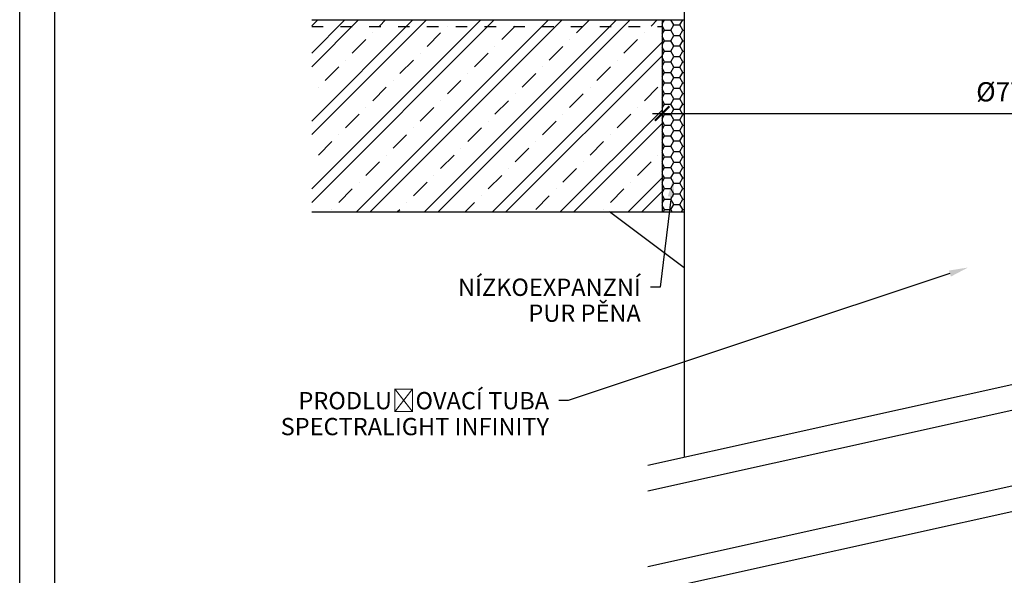
# Model space of a CAD drawing. Units: millimetres. Extents: x -281 to 5900, y -16195 to -13225.
# Drawn here: x -281 to 744, y -14915 to -14337 of the extents above; entities that cross this region are included whole.
import ezdxf
from ezdxf import colors
from ezdxf.entities.mleader import LeaderData, LeaderLine
from ezdxf.math import Vec2, Vec3

# ---------------------------------------------------------------- set-up
doc = ezdxf.new("R2010")
doc.units = ezdxf.units.MM
doc.linetypes.add('ACAD_ISO03W100', pattern=[30, 12, -18])
for name, color, linetype in [('03-koty', 25, 'Continuous'), ('06-rozpiska', 7, 'Continuous'), ('Konstrukce strechy', 252, 'Continuous')]:
    doc.layers.add(name, color=color, linetype=linetype)
doc.styles.add('Koty', font='romans.shx', dxfattribs={"width": 0.8, "height": 90})
doc.styles.add('Kóty', font='romans.shx', dxfattribs={"width": 0.8})
doc.dimstyles.new('1-50', dxfattribs={"dimscale": 50, "dimtxt": 2, "dimasz": 1.5, "dimexe": 1, "dimexo": 5, "dimgap": 1, "dimtad": 1, "dimdec": 0, "dimtxsty": 'Koty', "dimblk": 'ARCHTICK', "dimcen": 0, "dimdle": 1, "dimclrd": 256, "dimclre": 256, "dimclrt": 256, "dimadec": 0, "dimazin": 0, "dimtfac": 1, "dimtdec": 0, "dimtix": 1, "dimtmove": 2, "dimatfit": 3, "dimldrblk": 'ARCHTICK', "dimfxl": 1, "dimlwd": -1, "dimlwe": -1, "dimarcsym": 0})

# ---------------------------------------------------------------- blocks, each defined once
blk = doc.blocks.new('_ArchTick')
at = {"color": 0, "linetype": 'ByBlock', "const_width": 0.15}
blk.add_lwpolyline([(-0.5, -0.5), (0.5, 0.5)], dxfattribs=at)
blk = doc.blocks.new('*D50')
at = {"layer": '03-koty', "transparency": 16777216}
blk.add_line((378, -14434.4), (1168, -14434.4), dxfattribs=at)
at = {"layer": 'Defpoints', "color": 0, "transparency": 16777216}
for p in [(388, -14434.4), (1158, -14434.4), (1158, -14434.4)]:
    blk.add_point(p, dxfattribs=at)
at = {"layer": '03-koty', "transparency": 16777216, "xscale": 15, "yscale": 15, "zscale": 15, "rotation": 180}
blk.add_blockref('_ArchTick', (388, -14434.4), dxfattribs=at)
at = {"layer": '03-koty', "transparency": 16777216, "xscale": 15, "yscale": 15, "zscale": 15}
blk.add_blockref('_ArchTick', (1158, -14434.4), dxfattribs=at)
at = {"layer": '03-koty', "transparency": 16777216, "insert": (773, -14414.4), "char_height": 20, "attachment_point": 5, "style": 'Kóty'}
blk.add_mtext('%%C770mm', dxfattribs=at)

msp = doc.modelspace()

# ---------------------------------------------------------------- hatches: boundary and pattern name
at = {"layer": 'Konstrukce strechy'}
h = msp.add_hatch(dxfattribs=at)
h.set_pattern_fill('ZELEZOBETON', color=256, scale=10)
h.set_pattern_definition([(45, (10459.756, -9308.773), (-35.35534, 35.35534), []), (45, (10473.9, -9308.773), (-35.35534, 35.35534), []), (45, (10502.183, -9308.773), (-21.2132, 49.49747), [20, -10, 0, -10])])
h.paths.add_polyline_path([(23, -14336.9), (23, -14343.9), (388, -14343.9), (388, -14336.9)])
h.paths.add_polyline_path([(23, -14343.9), (23, -14536.9), (388, -14536.9), (388, -14343.9)])
h = msp.add_hatch(dxfattribs=at)
h.set_pattern_fill('HONEY', color=256, scale=2)
h.paths.add_polyline_path([(410.8, -14336.9), (388, -14336.9), (388, -14536.9), (410.8, -14536.9)])

# ---------------------------------------------------------------- linework, layer by layer
for p, q in [((410.8, -14214.1), (410.8, -14792.3)), ((410.8, -14595.3), (333, -14536.9))]:
    msp.add_line(p, q)
at = {"layer": '06-rozpiska'}
msp.add_lwpolyline([(3919, -16194.8), (-281, -16194.8), (-281, -13224.8), (3919, -13224.8)], close=True, dxfattribs=at)
at = {"layer": 'Defpoints'}
msp.add_lwpolyline([(-244.6, -13256.4), (-244.6, -16163.2), (3893.3, -16163.2), (3893.3, -13256.4)], close=True, dxfattribs=at)
at = {"layer": 'Konstrukce strechy'}
for p, q in [((23, -14336.9), (410.8, -14336.9)), ((388, -14336.9), (388, -14536.9)), ((23, -14536.9), (388, -14536.9)), ((388, -14536.9), (410.8, -14536.9)), ((373, -14800.7), (1173, -14623.5)), ((373, -14827.3), (1173, -14650.1)), ((373, -14906.3), (1173, -14729.1)), ((373, -14932.9), (1173, -14755.8))]:
    msp.add_line(p, q, dxfattribs=at)
at = {"layer": 'Konstrukce strechy', "linetype": 'ACAD_ISO03W100'}
msp.add_line((23, -14343.9), (388, -14343.9), dxfattribs=at)

# ---------------------------------------------------------------- dimensions: what is measured, and where the dimension line sits
at = {"layer": '03-koty'}
dim = msp.add_linear_dim(base=(1158, -14434.4), p1=(388, -14434.4), p2=(1158, -14434.4), text='%%C<>mm', dimstyle='1-50', override={"dimscale": 10, "dimexo": 2, "dimtxsty": 'Kóty', "dimse1": 1, "dimse2": 1}, dxfattribs=at)
dim.commit()
dim.dimension.update_dxf_attribs({"geometry": '*D50', "text_midpoint": (773, -14414.4)})

# ---------------------------------------------------------------- leaders
ml = msp.add_multileader_mtext('Standard', dxfattribs=at)
ml.set_content('NÍZKOEXPANZNÍ\\PPUR PĚNA', color=256, style='Koty')
ml.set_leader_properties(color=256)
ml.build(insert=Vec2(0, 0))
ml.multileader.update_dxf_attribs({"dogleg_length": 1, "arrow_head_size": 20, "scale": 10})
ctx = ml.context
ctx.base_point, ctx.scale, ctx.char_height, ctx.arrow_head_size, ctx.landing_gap_size, ctx.plane_origin = Vec3(193.2, -14615.4), 10, 18, 20, 10, Vec3(359.7, -15069.6)
ctx.text_align_type = 2
notes = []
notes.append((ctx, [(1, (1, 1, 0), (385.7, -14615.4), (-1, 0), 10, [(1, [(399.6, -14501.2)], 0, [])])]))
ctx.mtext.insert, ctx.mtext.alignment, ctx.mtext.line_spacing_factor, ctx.mtext.flow_direction = Vec3(365.7, -14606.4), 3, 0.9, 5
ml = msp.add_multileader_mtext('Standard', dxfattribs=at)
ml.set_content('PRODLUŽOVACÍ TUBA\\PSPECTRALIGHT INFINITY', color=256, style='Koty')
ml.set_leader_properties(color=256)
ml.build(insert=Vec2(0, 0))
ml.multileader.update_dxf_attribs({"dogleg_length": 1, "arrow_head_size": 20, "scale": 10})
ctx = ml.context
ctx.base_point, ctx.scale, ctx.char_height, ctx.arrow_head_size, ctx.landing_gap_size, ctx.plane_origin = Vec3(15.4, -14733.5), 10, 18, 20, 10, Vec3(560.8, -13818.3)
ctx.text_align_type = 2
notes.append((ctx, [(1, (1, 1, 0), (290.2, -14733.5), (-1, 0), 10, [(1, [(706.5, -14594.8)], 0, [])])]))
ctx.mtext.insert, ctx.mtext.alignment, ctx.mtext.line_spacing_factor, ctx.mtext.flow_direction = Vec3(270.2, -14724.5), 3, 0.9, 5
for ctx, leaders in notes:
    for number, flags, end, landing, length, lines in leaders:
        leader = LeaderData()
        leader.index, (leader.has_last_leader_line, leader.has_dogleg_vector, leader.attachment_direction) = number, flags
        leader.last_leader_point, leader.dogleg_vector, leader.dogleg_length = Vec3(end), Vec3(landing), length
        for number, points, colour, breaks in lines:
            line = LeaderLine()
            line.index, line.vertices, line.color, line.breaks = number, Vec3.list(points), colors.encode_raw_color(colour), breaks
            leader.lines.append(line)
        ctx.leaders.append(leader)

doc.saveas('drawing.dxf')
